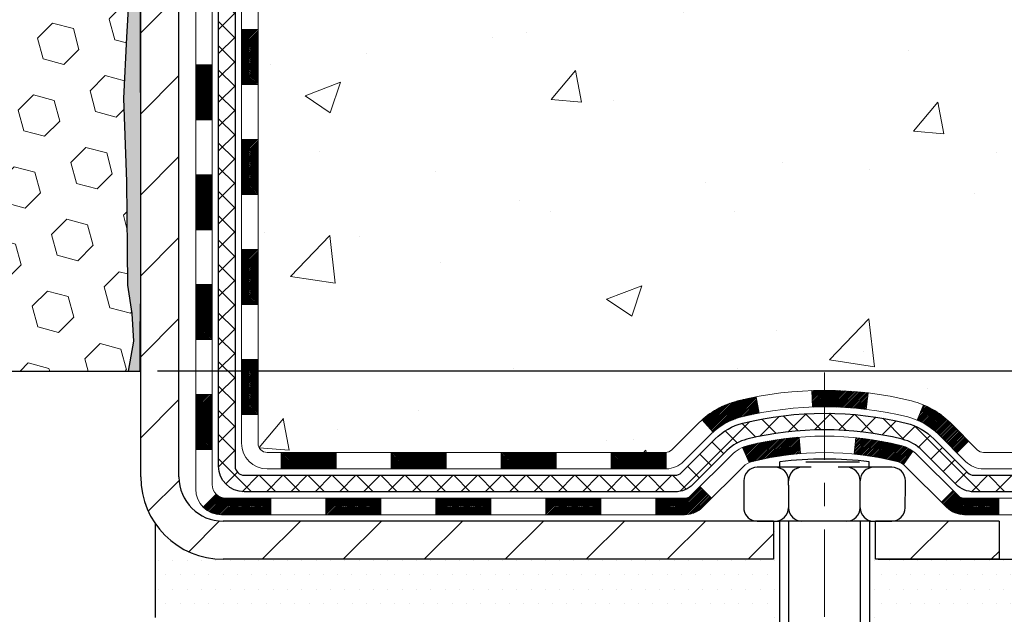
# Model space of a CAD drawing. Extents: x 13 to 3254, y -197 to 1977.
# Drawn here: x 251 to 255, y -177 to -174 of the extents above; entities that cross this region are included whole.
import ezdxf

# ---------------------------------------------------------------- set-up
doc = ezdxf.new("R2010")
doc.units = 0
doc.header["$LTSCALE"] = 5
doc.header["$MEASUREMENT"] = 0
doc.linetypes.add('CENTERX2', pattern=[4, 2.5, -0.5, 0.5, -0.5])
doc.layers.get('DEFPOINTS').update_dxf_attribs({"linetype": 'CONTINUOUS'})
for name, color, linetype, lineweight in [('CENTERLINE - L', 1, 'CENTERX2', 18), ('CONCRETE - H', 130, 'CONTINUOUS', 9), ('DECK COAT - H', 20, 'CONTINUOUS', 20), ('DECK COAT - L', 22, 'CONTINUOUS', 18), ('DIMS', 50, 'CONTINUOUS', 25), ('EPOXY ADHESIVE - H', 50, 'CONTINUOUS', 15), ('EPOXY ADHESIVE - L', 52, 'CONTINUOUS', 25), ('FOAM INSERT - H', 150, 'CONTINUOUS', 9), ('FOAM INSERT - L', 152, 'CONTINUOUS', 25), ('MIG FOOT - H', 251, 'CONTINUOUS', 20), ('MIG FOOT - L', 7, 'CONTINUOUS', 30), ('PVC SIDESHEET - H', 170, 'CONTINUOUS', 20), ('PVC SIDESHEET - L', 150, 'CONTINUOUS', 25), ('SCREW - L', 1, 'CONTINUOUS', 25), ('SETTING BED - H', 210, 'CONTINUOUS', 20), ('SETTING BED - L', 212, 'CONTINUOUS', 25), ('TEXT - 4', 241, 'CONTINUOUS', 25)]:
    doc.layers.add(name, color=color, linetype=linetype, lineweight=lineweight)
doc.layers.add('DECKCOAT', color=1, linetype='CONTINUOUS')
doc.layers.add('METAL11', color=7, linetype='CONTINUOUS')
doc.styles.add('ROMANS', font='romans', dxfattribs={"width": 0.9})
doc.dimstyles.get("Standard").update_dxf_attribs({"dimtxt": 0.18, "dimasz": 0.18, "dimexe": 0.18, "dimexo": 0.0625, "dimgap": 0.09, "dimtad": 0, "dimtih": 1, "dimtoh": 1, "dimdec": 4, "dimzin": 0, "dimdsep": 46, "dimtxsty": 'Standard', "dimcen": 0.09, "dimadec": 0, "dimazin": 0, "dimtfac": 1, "dimtdec": 4, "dimtofl": 0, "dimtmove": 0, "dimatfit": 3, "dimfxl": 1, "dimtolj": 1, "dimtzin": 0, "dimarcsym": 0})

# ---------------------------------------------------------------- blocks, each defined once
blk = doc.blocks.new('*D22')
at = {"layer": 'DEFPOINTS', "color": 0, "transparency": 16777216}
for p in [(256.8637935231585, -170.9676514294172), (251.3637935231605, -175.9676845999759), (260.2553761439025, -175.9676845999759)]:
    blk.add_point(p, dxfattribs=at)
at = {"layer": 'DIMS', "color": 0, "lineweight": -2, "transparency": 16777216}
for p, q in [((257.1737935231585, -170.9676514294172), (260.5653761439025, -170.9676514294172)), ((260.2553761439025, -171.2776514294172), (260.2553761439025, -172.7926521971265)), ((260.2553761439025, -175.6576845999759), (260.2553761439025, -174.2393188637932)), ((251.6737935231605, -175.9676845999759), (260.5653761439025, -175.9676845999759))]:
    blk.add_line(p, q, dxfattribs=at)
at = {"layer": 'DIMS', "color": 0, "transparency": 16777216}
for points in [[(260.2037094772359, -171.2776514294172), (260.3070428105692, -171.2776514294172), (260.2553761439025, -170.9676514294172)], [(260.2037094772359, -175.6576845999759), (260.3070428105692, -175.6576845999759), (260.2553761439025, -175.9676845999759)]]:
    blk.add_solid(points, dxfattribs=at)
at = {"layer": 'DIMS', "color": 0, "transparency": 16777216, "insert": (260.2553761439026, -173.5159855304598), "char_height": 0.31, "attachment_point": 5}
blk.add_mtext('\\A1;5 IN\\P [127.0mm]', dxfattribs=at)

msp = doc.modelspace()

# ---------------------------------------------------------------- hatches: boundary and pattern name
at = {"layer": 'CONCRETE - H'}
h = msp.add_hatch(dxfattribs=at)
h.set_pattern_fill('AR-CONC', color=256, scale=0.217)
h.set_pattern_definition([(49.99999999999999, (72.58000000000001, 2.842170943040401e-14), (1.556454596243635, -0.1361721329122314), [0.16275, -1.79025]), (355, (72.58000000000001, 2.842170943040401e-14), (-0.30109039394021, 1.632256930129026), [0.1302, -1.4322]), (100.45144446, (72.70970454777002, -0.01134767647997158), (1.255364197397833, 1.496084780401926), [0.1383162166399999, -1.521478383039999]), (46.18420000000002, (72.58000000000001, 0.4340000000000284), (2.315913687557312, -0.3591768393209761), [0.2441249999999999, -2.685374999999998]), (96.63563549, (72.77299273665001, 0.4040685238100284), (2.028216422113076, 2.113837363680775), [0.20747444214, -2.282218859199999]), (351.1841639899999, (72.58000000000001, 0.4340000000000284), (2.028216420768858, 2.113837362585878), [0.1953, -2.14830000217]), (21, (72.79700000000001, 0.3255000000000284), (1.295288303097062, -0.8736829927437852), [0.16275, -1.79025]), (326.0000000000001, (72.79700000000001, 0.3255000000000284), (0.5279942702698324, 1.573575597751671), [0.1302, -1.4322]), (71.45144474, (72.90494069118002, 0.2526930844200284), (1.823282557504037, 0.6998926015897878), [0.1383162123, -1.52147838304]), (37.50000000000001, (72.58000000000001, 2.842170943040401e-14), (0.02638688603852075, 0.7223796628139459), [0, -1.41484, 0, -1.4539, 0, -1.437625]), (7.499999999999999, (72.58000000000001, 2.842170943040401e-14), (0.5708608962494625, 0.8558734147847217), [0, -0.82894, 0, -1.38229, 0, -0.547925]), (327.5, (72.09609000000002, 2.842170943040401e-14), (1.158394686494127, -0.04894407166360407), [0, -0.5425, 0, -1.6926, 0, -2.24595]), (317.5, (71.87909000000002, 2.842170943040401e-14), (1.265513987472978, 0.2172278116611295), [0, -0.70525, 0, -1.12406, 0, -1.59495])])
edge = h.paths.add_edge_path()
edge.add_spline(control_points=[(261.1186857454832, -170.9676845999761), (261.2256358235035, -171.8329224815023), (258.8204186675658, -173.4567419770937), (254.9341262637974, -171.3540154315416), (255.3245685260552, -174.5328015330796), (257.8339624705753, -173.9149180602285), (257.7897895109004, -176.1187602037578), (258.4750076187737, -177.0268189031847)], knot_values=[0, 0, 0, 0, 2.415172442146095, 6.479520046250579, 7.731108356105865, 9.066482766401876, 12.18877660235043, 12.18877660235043, 12.18877660235043, 12.18877660235043], degree=3, periodic=0)
edge.add_line((258.4750076187736, -177.0268189031841), (257.9820059667516, -177.026818903186))
edge.add_line((257.9820059667516, -177.026818903186), (257.9820059667516, -176.829968894673))
edge.add_line((257.9820059667516, -176.829968894673), (257.3123222667517, -176.829968894673))
edge.add_arc((257.3123222667514, -176.7905988946749), 0.03936999999817203, 239.9999999991627, 270.0000000003309, ccw=False)
edge.add_line((257.2926372667519, -176.82469431482), (257.1568763591338, -176.7463127182614))
edge.add_arc((257.101758359134, -176.8417798946731), 0.1102360000000037, 60.0000000001076, 89.99999999997046)
edge.add_line((257.101758359134, -176.7315438946731), (256.193800418105, -176.7315438946731))
edge.add_arc((256.1938004181052, -176.6921738946729), 0.03937000000013313, 239.9999999997603, 269.9999999996691, ccw=False)
edge.add_line((256.174115418105, -176.72626931482), (255.4940282319461, -176.3336213120023))
edge.add_arc((255.4340282912188, -176.4375443946772), 0.1199999999997213, 60.00003267864161, 90.00000000001357)
edge.add_line((255.4340282912187, -176.3175443946775), (255.222586908659, -176.3175443946774))
edge.add_arc((255.222586908659, -176.2781743946774), 0.03936999999999102, 225.0000000017841, 269.9999999999586, ccw=False)
edge.add_line((255.1947481146846, -176.3060131886536), (255.0782815905509, -176.1895466645199))
edge.add_arc((254.828579616244, -176.4392486388269), 0.3531319186161586, 45.00000000001304, 76.09799910894569)
edge.add_arc((254.5392950231611, -177.6080184122669), 1.557170273114138, 76.09799910894907, 103.9020008910811)
edge.add_arc((254.2500104300777, -176.4392486388277), 0.3531319186167991, 103.9020008910714, 134.9999999997457)
edge.add_line((254.0003084557715, -176.1895466645192), (253.8838419316378, -176.3060131886527))
edge.add_arc((253.8552145354408, -176.2769941680479), 0.04076311285806635, 275.8582369576426, 314.6107636558165, ccw=False)
edge.add_line((253.8593751231613, -176.3175443946774), (252.1450980351795, -176.3175443946774))
edge.add_arc((252.1450980351786, -176.2781743946773), 0.03937000000007629, 180.0000000000827, 270.0000000013236, ccw=False)
edge.add_line((252.1057280351785, -176.2781743946773), (252.1057295511518, -173.6139722690721))
edge.add_arc((252.1450995511516, -173.613972269072), 0.03936999999984891, 107.3023772371372, 180.0000000002068, ccw=False)
edge.add_arc((252.0057875103834, -173.1667581552357), 0.4290404058595345, 287.3023772371963, 306.9749010396831)
edge.add_arc((251.9293011705747, -173.1046500630963), 0.5251995961844595, 309.5666441756437, 345.6920565175259)
edge.add_arc((250.8593509841755, -172.8177950362793), 1.632909065609518, 345.2170686115341, 355.1808035833517)
edge.add_arc((251.1285174563533, -173.0517229607181), 1.36141165189335, 4.074979495413559, 18.33505396016229)
edge.add_arc((251.9940468340852, -172.7591680559478), 0.4478254090913886, 17.64025593849771, 71.87109708273506)
edge.add_arc((252.1641246026489, -172.2819844917015), 0.06004988997897418, 193.482230655889, 239.2153921070444, ccw=False)
edge.add_line((252.1057295511518, -172.2959847505255), (252.1057295511518, -172.1067497016668))
edge.add_line((252.1057295511518, -172.1067497016668), (252.0073045511521, -172.1067497016668))
edge.add_line((252.0073045511521, -172.1067497016668), (252.0073045511521, -172.1021971455467))
edge.add_arc((252.0466745511519, -172.1021971455466), 0.03936999999987734, 122.90315213924501, 180.0000000001654, ccw=False)
edge.add_line((252.0252879545162, -172.069142488018), (252.340505894972, -171.8651942565449))
edge.add_arc((252.1595338080451, -171.6640442623053), 0.2705775608384987, 311.9773110941333, 358.5307111491847)
edge.add_line((252.4300224063622, -171.6709821733573), (252.7179350865741, -171.6709821733573))
edge.add_arc((252.7191389281176, -171.5934458574205), 0.07754566089420584, 269.1104878121187, 360.889512187902)
edge.add_line((252.7966752440545, -171.592242015877), (252.7966737280671, -171.4676189149087))
edge.add_line((252.7966737280671, -171.4676189149087), (259.3637935231606, -171.4676189149087))
edge.add_line((259.3637935231606, -171.4676189149087), (259.3637935231606, -170.9676845999761))
edge.add_line((259.3637935231606, -170.9676845999761), (261.1186857454833, -170.9676845999763))
h.paths.add_polyline_path([(255.5076363267672, -172.3786007986354), (257.9876363267671, -172.5472253539896), (257.9876363267671, -171.897433087426), (255.5076363267672, -171.897433087426)], flags=16)
at = {"layer": 'DECK COAT - H'}
h = msp.add_hatch(dxfattribs=at)
h.set_pattern_fill('ANSI31', color=256, scale=0.03937, style=0)
h.set_pattern_definition([(45, (67.57761458817694, -293.6615094441082), (-0.003479849246914297, 0.003479849246914297), [])])
h.paths.add_polyline_path([(252.0348620351787, -175.9185692307061), (252.1057280351788, -175.9185692307062), (252.1057280351787, -176.1547892307062), (252.0348620351786, -176.1547892307061)])
h.paths.add_polyline_path([(252.034862035179, -175.4461292307061), (252.105728035179, -175.4461292307062), (252.1057280351789, -175.6823492307062), (252.0348620351789, -175.6823492307061)])
h.paths.add_polyline_path([(252.0348620351793, -174.9736908373064), (252.1057280351792, -174.9736908373065), (252.1057280351791, -175.2099092307062), (252.0348620351791, -175.2099092307061)])
h.paths.add_polyline_path([(252.0348620351795, -174.5012508373064), (252.1057280351796, -174.5012508373065), (252.1057280351793, -174.7374708373065), (252.0348620351793, -174.7374708373064)])
h.paths.add_polyline_path([(251.8380120351806, -175.5968447086871), (251.9088780351791, -175.5968447086871), (251.9088780351788, -175.8330647086871), (251.8380120351801, -175.8330647086871)])
h.paths.add_polyline_path([(251.8380120351815, -175.1244047086871), (251.9088780351793, -175.1244047086871), (251.9088780351792, -175.3606247086871), (251.8380120351811, -175.3606247086871)])
h.paths.add_polyline_path([(251.8380120351825, -174.6519647086871), (251.9088780351795, -174.6519647086871), (251.9088780351794, -174.8881847086871), (251.838012035182, -174.8881847086871)])
h = msp.add_hatch(dxfattribs=at)
h.set_pattern_fill('ANSI31', color=256, scale=0.03937, style=0)
h.set_pattern_definition([(45, (71.36467360589492, -338.3040019739277), (-0.003479849246914297, 0.003479849246914297), [])])
h.paths.add_polyline_path([(252.6782751231611, -176.3175443946774), (252.9144951231609, -176.3175443946774), (252.9144951231609, -176.3884103946774), (252.6782751231611, -176.3884103946774)])
h.paths.add_polyline_path([(252.870007023161, -176.5143943946773), (253.1062270231608, -176.5143943946773), (253.1062270231608, -176.5852603946774), (252.870007023161, -176.5852603946774)])
h.paths.add_polyline_path([(252.397567023161, -176.5143943946773), (252.6337870231608, -176.5143943946773), (252.6337870231608, -176.5852603946774), (252.397567023161, -176.5852603946774)])
edge = h.paths.add_edge_path()
edge.add_arc((251.9679330351784, -176.4553393946773), 0.05905499999999223, 225.0000000000195, 270.0000000000276)
edge.add_line((251.9679330351786, -176.5143943946773), (252.1613470231608, -176.5143943946773))
edge.add_line((252.1613470231608, -176.5143943946773), (252.1613470231608, -176.5852603946774))
edge.add_line((252.1613470231608, -176.5852603946774), (251.9482480351788, -176.5852603946774))
edge.add_arc((251.9482480351773, -176.4750243946837), 0.1102359999936198, 224.9999999980676, 270.00000000072384, ccw=False)
edge.add_line((251.8702994120484, -176.5529730178075), (251.9261748442155, -176.4970975856403))
h.paths.add_polyline_path([(251.8380120351796, -176.069284708687), (251.9088780351787, -176.0694533417089), (251.9088780351786, -176.3056733417089), (251.838012035179, -176.305504708687)])
h.paths.add_polyline_path([(252.2058351231611, -176.3175443946774), (252.4420551231609, -176.3175443946774), (252.4420551231609, -176.3884103946774), (252.2058351231611, -176.3884103946774)])
h = msp.add_hatch(dxfattribs=at)
h.set_pattern_fill('ANSI31', color=256, scale=0.03937, style=0)
h.set_pattern_definition([(45, (62.52117635349882, -338.4036972986353), (-0.003479849246914297, 0.003479849246914297), [])])
h.paths.add_polyline_path([(253.1507151231611, -176.3175443946774), (253.3869351231609, -176.3175443946774), (253.3869351231609, -176.3884103946774), (253.1507151231611, -176.3884103946774)])
h.paths.add_polyline_path([(253.6231551231611, -176.3175443946774), (253.8560031376627, -176.3175443946774, 0.02144170134057288), (253.8593751231614, -176.3173997259544), (253.8593751231609, -176.3884103946774), (253.6231551231611, -176.3884103946774)])
h.paths.add_polyline_path([(254.0131839343768, -176.1773032955211, -0.1237366593047226), (254.1651662695906, -176.0964606279854, -0.01313217533143259), (254.245041352251, -176.078902969723), (254.258432682026, -176.1484922091416, 0.01313217533147817), (254.18219267236, -176.1652508276125, 0.1237366593049013), (254.0607099312056, -176.2298701061666)])
h.paths.add_polyline_path([(253.342447023161, -176.5143943946774), (253.5786670231608, -176.5143943946774), (253.5786670231608, -176.5852603946774), (253.342447023161, -176.5852603946774)])
h.paths.add_polyline_path([(254.1869256916084, -176.2962648849994, -0.04324640446576285), (254.2124618328388, -176.2875445158384, -0.04070359398944642), (254.430705938163, -176.2520391882134), (254.4363628957557, -176.3226790408945, 0.04070359398944876), (254.2294882356082, -176.3563347154655, 0.04324640446531137), (254.2155314517371, -176.361100835239)])
h.paths.add_polyline_path([(253.814887023161, -176.5143943946774), (253.9375410774157, -176.5143943946774, 0.1989123673794921), (253.9653798713909, -176.5028631886528), (254.0040757950168, -176.464167265027), (254.0541856241724, -176.5142770941826), (254.0154897005466, -176.5529730178083, -0.198912367379553), (253.9375410774158, -176.5852603946774), (253.814887023161, -176.5852603946774)])
h.paths.add_polyline_path([(254.4852199702917, -176.0517873406945, -0.008683585791257758), (254.5392950231611, -176.0508481391527), (254.5392950231611, -176.1217141391528, 0.008683585791259676), (254.4876808975023, -176.1226105981263)])
h.paths.add_polyline_path([(254.5392950231611, -176.0508481391527, -0.03014854381015566), (254.7265694079606, -176.0621505122611), (254.7180466492217, -176.1325021472064, 0.03014854381015595), (254.5392950231611, -176.1217141391528)])
h.paths.add_polyline_path([(254.6732328322258, -176.254307989485, -0.03601941678383571), (254.866128213483, -176.2875445158383, -0.0935601540946129), (254.9188486180749, -176.3116729930522), (254.8779161599866, -176.3695221402444, 0.09356015409565223), (254.8491018107136, -176.3563347154654, 0.03601941678380825), (254.6662553307032, -176.3248296487714)])
h.paths.add_polyline_path([(255.041534382504, -176.5314070545373), (255.0916442116594, -176.4812972253815), (255.1132101749306, -176.5028631886527, 0.1989123673796988), (255.1410489689059, -176.5143943946774), (255.288292768906, -176.5143943946774), (255.288292768906, -176.5852603946774), (255.1410489689058, -176.5852603946774, -0.1989123673795969), (255.0631003457751, -176.5529730178083)])
h.paths.add_polyline_path([(255.0281717613963, -176.239656493676, 0.09785809462208828), (254.9372520759447, -176.1787407784563), (254.9645355062888, -176.1133373811084, -0.09785809462147925), (255.0782815905509, -176.1895466645199), (255.1576221533809, -176.2688872273499), (255.1075123242255, -176.3189970565055)])
at = {"layer": 'EPOXY ADHESIVE - H'}
h = msp.add_hatch(dxfattribs=at)
h.set_pattern_fill('AR-SAND', color=256, scale=0.03937007874015701)
h.set_pattern_definition([(37.50000000000001, (221.7415372688938, 12.10064879870262), (-0.002480053468882181, 0.07585920350445416), [0, -0.05984251968503865, 0, -0.06692913385826692, 0, -0.06397637795275514]), (7.499999999999999, (221.7415372688938, 12.10064879870262), (0.06967624823888606, 0.1111081128043191), [0, -0.03228346456692874, 0, -0.05393700787401511, 0, -0.02066929133858243]), (327.5, (221.6931120720434, 12.10064879870262), (0.1226040103051755, 0.0002227973833450738), [0, -0.0196850393700785, 0, -0.07086614173228262, 0, -0.09251968503936897]), (317.5, (221.6931120720434, 12.10064879870262), (0.118351441124892, 0.03455415609977319), [0, -0.009842519685039252, 0, -0.04645669291338526, 0, -0.05314960629921196])])
edge = h.paths.add_edge_path()
edge.add_line((251.6000495420539, -175.9680016874498), (251.6000495420538, -175.8673211466591))
edge.add_arc((676.0563767847062, -175.7661288213286), 424.4563393050083, 179.9863404242417, 180.0136595750342, ccw=False)
edge.add_line((251.6000495420551, -175.6649364906333), (251.5987154182858, -173.8771664906332))
edge.add_line((251.5987154182858, -173.8771664906332), (251.3620495420564, -173.8771664906333))
edge.add_line((251.3620495420564, -173.8771664906333), (251.3620480260776, -171.8429999305544))
edge.add_arc((251.5588184180758, -171.6732137797958), 0.2598959871882628, 183.9810485659191, 220.7897373617442, ccw=False)
edge.add_line((251.2995495420538, -171.6912574513412), (251.3161276571329, -171.9094669540489))
edge.add_line((251.3161276571328, -171.9094669540489), (251.3096408615826, -172.0035771506861))
edge.add_line((251.3096408615827, -172.0035771506861), (251.3164011872174, -172.1083387805134))
edge.add_line((251.3164011872174, -172.1083387805134), (251.309989642035, -172.1816301493774))
edge.add_line((251.309989642035, -172.1816301493774), (251.3166850474803, -172.2167729025475))
edge.add_line((251.3166850474804, -172.2167729025475), (251.309989642035, -172.2635498078589))
edge.add_line((251.309989642035, -172.2635498078589), (251.3208142707599, -172.3315477580777))
edge.add_line((251.3208142707599, -172.3315477580777), (251.3187266268617, -172.4695521603508))
edge.add_line((251.3187266268617, -172.4695521603508), (251.309989642035, -172.5694406755189))
edge.add_line((251.309989642035, -172.5694406755189), (251.308070585143, -172.8021219903626))
edge.add_line((251.308070585143, -172.8021219903626), (251.3082827271387, -172.9857519898929))
edge.add_line((251.3082827271387, -172.9857519898929), (251.3031254963368, -173.0942341274424))
edge.add_line((251.3031254963368, -173.0942341274424), (251.3148258835854, -173.1535650305042))
edge.add_line((251.3148258835854, -173.1535650305042), (251.3120214758071, -173.2599734251296))
edge.add_line((251.3120214758071, -173.2599734251296), (251.3103391996562, -173.379005581077))
edge.add_line((251.3103391996562, -173.379005581077), (251.3061675970214, -173.5176593874598))
edge.add_line((251.3061675970214, -173.5176593874598), (251.3213338785085, -173.6670550612919))
edge.add_line((251.3213338785085, -173.6670550612919), (251.3201555866538, -173.9157911379658))
edge.add_line((251.3201555866538, -173.9157911379658), (251.3827286664018, -173.9369100298112))
edge.add_line((251.3827286664018, -173.9369100298112), (251.4919531633029, -173.9466889877187))
edge.add_line((251.4919531633029, -173.9466889877187), (251.5334020154534, -174.1320456294481))
edge.add_line((251.5334020154534, -174.1320456294481), (251.5401808697349, -174.2614570545287))
edge.add_line((251.5401808697349, -174.2614570545287), (251.5500055098625, -174.3858911502325))
edge.add_line((251.5500055098625, -174.3858911502325), (251.5414669910419, -174.5335530701218))
edge.add_line((251.5414669910419, -174.5335530701218), (251.5276565492316, -174.7977493947142))
edge.add_line((251.5276565492316, -174.7977493947142), (251.5407634881628, -175.1530079126215))
edge.add_line((251.5407634881628, -175.1530079126215), (251.5431950630539, -175.4460666293208))
edge.add_line((251.5431950630539, -175.4460666293208), (251.5454903410003, -175.5992520982312))
edge.add_line((251.5454903410003, -175.5992520982312), (251.5640000643854, -175.7201032368413))
edge.add_line((251.5640000643854, -175.7201032368413), (251.5705236289225, -175.8394209227201))
edge.add_line((251.5705236289225, -175.8394209227201), (251.5481091563184, -175.9680016874498))
edge.add_line((251.5481091563184, -175.9680016874498), (251.6000495420539, -175.9680016874498))
at = {"layer": 'FOAM INSERT - H'}
h = msp.add_hatch(dxfattribs=at)
h.set_pattern_fill('HEX', color=256, scale=0.7375, angle=45, style=0)
h.set_pattern_definition([(45, (149.1616406250003, 0.9885068566401003), (-0.1129061678314121, 0.1129061678314121), [0.0921875, -0.184375]), (165, (149.1616406250003, 0.9885068566401003), (-0.04132652567024627, -0.1542326935016583), [0.0921875, -0.184375]), (105, (149.226827031391, 1.053693263030738), (-0.1542326935016584, -0.04132652567024618), [0.0921875, -0.184375])])
h.paths.add_polyline_path([(249.2304547710578, -171.4498837860024, 0.2407178146172604), (249.1055324947738, -171.3174898841008, 0.1726759490284222), (248.5168703111851, -171.3174898840998, 0.2407178146190083), (248.3919480349003, -171.4498837860022, -0.7498997864183631), (248.2119547710578, -171.4498837860022, 0.2407178146189203), (248.087032494773, -171.3174898840998, 0.1726759490284417), (247.4983703111842, -171.3174898841008, 0.2407178146173693), (247.3734480349001, -171.4498837860024, -0.7498997864162624), (247.1934547710578, -171.4498837860024, 0.2407178146173743), (247.0685324947738, -171.3174898841008, 0.1726759490285818), (246.4798703111845, -171.3174898841, 0.240717814618923), (246.3549480348998, -171.4498837860024, -0.749899786418682), (246.1749547710583, -171.4498837860025, 0.2407178146188609), (246.0500324947736, -171.3174898841, 0.1514185568890646), (245.5308072474577, -171.2959683664253, 0.3199000529214086), (245.4566989943619, -171.385314395504), (245.4533860740307, -171.4304803709854, -0.4678085753413568), (245.3364497582566, -171.5143952882603, -0.3419987132085741), (245.3012935082421, -171.4690087646682), (245.301293508242, -171.6909395121914, -0.1620058556709666), (245.238793508242, -171.8426837483003), (245.238793508242, -172.5301837483006, 0.4142135623730951), (245.051293508242, -172.7176837483006), (245.051293508242, -173.0301837483006, 0.4142135623730951), (245.238793508242, -173.2176837483006), (245.238793508242, -173.7176837483006, 0.4142135623730951), (245.051293508242, -173.9051837483006), (245.051293508242, -174.2176837483006, 0.4142135623730951), (245.238793508242, -174.4051837483006), (245.238793508242, -175.9676837483006), (251.5481091563184, -175.9680016874498), (251.5705236289225, -175.8394209227201), (251.5640000643854, -175.7201032368413), (251.5454903410003, -175.5992520982312), (251.5431950630539, -175.4460666293208), (251.5407634881628, -175.1530079126214), (251.5276565492316, -174.7977493947142), (251.5414669910419, -174.5335530701219), (251.5500055098625, -174.3858911502325), (251.5401808697349, -174.2614570545287), (251.5334020154534, -174.1320456294481), (251.4919531633029, -173.9466889877187), (251.3827286664018, -173.9369100298112), (251.3201555866538, -173.9157911379658), (251.3213338785085, -173.6670550612919), (251.3061675970214, -173.5176593874598), (251.3103391996562, -173.379005581077), (251.3120214758071, -173.2599734251296), (251.3148258835854, -173.1535650305042), (251.3031254963368, -173.0942341274424), (251.3082827271387, -172.9857519898929), (251.308070585143, -172.8021219903626), (251.309989642035, -172.5694406755189), (251.3187266268617, -172.4695521603508), (251.3208142707599, -172.3315477580777), (251.309989642035, -172.2635498078589), (251.3166850474804, -172.2167729025475), (251.309989642035, -172.1816301493774), (251.3164011872174, -172.1083387805134), (251.3096408615827, -172.0035771506861), (251.3161276571328, -171.9094669540489), (251.3024479561153, -171.7082393151626, -0.01824081330543976), (251.3012935082418, -171.6912574513414), (251.3012935082418, -171.4690087646551, -0.3419987130704337), (251.266137258258, -171.5143952882308, -0.4678085754935596), (251.1492009424526, -171.4304803709767), (251.1458620261192, -171.3849599846754, 0.3203919167318663), (251.0715812352243, -171.2955683825403, 0.1509622212112993), (250.5538703111849, -171.3174898840998, 0.2407178146189525), (250.4289480349001, -171.4498837860022, -0.7498997864181953), (250.2489547710577, -171.4498837860022, 0.2407178146188007), (250.1240324947729, -171.3174898840998, 0.1726759490285105), (249.535370311184, -171.3174898841008, 0.2407178146172627), (249.4104480348999, -171.4498837860024, -0.749899786416025)])
at = {"layer": 'MIG FOOT - H'}
h = msp.add_hatch(dxfattribs=at)
h.set_pattern_fill('ANSI31', color=256, scale=1.9685, style=0)
h.set_pattern_definition([(45, (-700.288785340458, -638.5303513254312), (-0.1739924623457148, 0.1739924623457148), [])])
h.paths.add_polyline_path([(251.76579352316, -172.2048494031951), (251.6017935231604, -172.2048494031951), (251.6017935231604, -172.7624994031953), (251.7657935231601, -172.7624994031953)])
edge = h.paths.add_edge_path()
edge.add_line((251.7657935231601, -173.1374994031953), (251.6017935231604, -173.1374994031953))
edge.add_line((251.6017935231604, -173.1374994031953), (251.6017935231608, -176.422489403195))
edge.add_arc((251.9561235231607, -176.422489403195), 0.3543299999998908, 179.9999999999908, 270.0000000000184)
edge.add_line((251.9561235231608, -176.776819403195), (254.3205434921608, -176.7768194031949))
edge.add_line((254.3205434921608, -176.7768194031949), (254.3205434921606, -176.6128194031949))
edge.add_line((254.3205434921606, -176.6128194031949), (251.9561235231608, -176.612819403195))
edge.add_arc((251.9561235231608, -176.422489403195), 0.1903300000000172, 180, 270, ccw=False)
edge.add_line((251.7657935231608, -176.422489403195), (251.7657935231601, -173.1374994031953))
h.paths.add_polyline_path([(255.2892935231606, -176.612819403195), (254.7580465541606, -176.6128194031951), (254.7580465541608, -176.776819403195), (255.2892935231606, -176.776819403195)])
at = {"layer": 'PVC SIDESHEET - H'}
h = msp.add_hatch(dxfattribs=at)
h.set_pattern_fill('ANSI37', color=256, scale=0.59055, style=0)
h.set_pattern_definition([(45, (-418.422385411823, -270.1617298587221), (-0.05219773870371446, 0.05219773870371446), []), (135, (-418.422385411823, -270.1617298587221), (-0.05219773870371446, -0.05219773870371446), [])])
edge = h.paths.add_edge_path()
edge.add_line((251.936437035179, -176.3765993946774), (251.9364370351795, -173.5514299767747))
edge.add_line((251.9364370351795, -173.5514299767747), (252.0073030351737, -173.5514299767747))
edge.add_line((252.0073030351737, -173.5514299767747), (252.0073030351789, -176.3765993946774))
edge.add_arc((252.0466730351789, -176.3765993946774), 0.03937000000007629, 179.9999999999173, 270)
edge.add_line((252.0466730351789, -176.4159693946774), (253.8967721075395, -176.4159693946774))
edge.add_arc((253.8967721075395, -176.3765993946775), 0.03936999999984891, 270, 315)
edge.add_line((253.9246109015147, -176.4044381886527), (254.0699054407088, -176.2591436494586))
edge.add_arc((254.2500104300779, -176.4392486388277), 0.2547069186168314, 103.9020008910648, 134.9999999999887, ccw=False)
edge.add_arc((254.5392950231612, -177.6080184122666), 1.458745273113883, 90.00000000000449, 103.90200089108117, ccw=False)
edge.add_line((254.5392950231611, -176.1492731391528), (254.5392950231612, -176.2201391391528))
edge.add_arc((254.5392950231613, -177.6080184122674), 1.387879273114635, 90.00000000000469, 103.9020008910829)
edge.add_arc((254.2500104300779, -176.4392486388275), 0.1838409186166721, 103.9020008911075, 135.0000000000376)
edge.add_line((254.1200152698643, -176.3092534786141), (253.9747207306704, -176.4545480178082))
edge.add_arc((253.8967721075395, -176.3765993946775), 0.1102359999998984, 270, 315.0000000000314, ccw=False)
edge.add_line((253.8967721075395, -176.4868353946773), (252.0466730351789, -176.4868353946773))
edge.add_arc((252.0466730351789, -176.3765993946774), 0.1102359999999862, 180, 270, ccw=False)
edge = h.paths.add_edge_path()
edge.add_arc((254.5392950231611, -177.6080184122668), 1.45874527311409, 76.09799910893469, 89.99999999999551, ccw=False)
edge.add_arc((254.8285796162444, -176.4392486388273), 0.2547069186164495, 45.0000000000249, 76.0979991089664, ccw=False)
edge.add_line((255.0086846056131, -176.2591436494584), (255.1539791448074, -176.4044381886527))
edge.add_arc((255.1818179387828, -176.3765993946774), 0.0393700000000886, 224.999999999883, 269.9999999998346)
edge.add_line((255.1818179387827, -176.4159693946774), (255.4076552511521, -176.4159693946774))
edge.add_arc((255.4076552511521, -176.5359693946773), 0.1199999999998909, 59.99999999999602, 90, ccw=False)
edge.add_line((255.467655251152, -176.4320463462232), (256.1477414822504, -176.82469431482))
edge.add_arc((256.1674264822503, -176.7905988946731), 0.03936999999989532, 239.9999999999435, 270)
edge.add_line((256.1674264822503, -176.829968894673), (257.1123075188401, -176.829968894673))
edge.add_line((257.1123075188401, -176.829968894673), (257.1123075188401, -176.900834894673))
edge.add_line((257.1123075188401, -176.900834894673), (256.1674264822503, -176.900834894673))
edge.add_arc((256.1674264822503, -176.7905988946731), 0.110235999999901, 239.99999999997908, 270, ccw=False)
edge.add_line((256.1123084822503, -176.8860660710846), (255.4301026990757, -176.492194378526))
edge.add_arc((255.4101026990758, -176.5268353946774), 0.03999999999995874, 59.99999999999596, 90)
edge.add_line((255.4101026990758, -176.4868353946774), (255.1818179387827, -176.4868353946774))
edge.add_arc((255.1818179387827, -176.3765993946773), 0.1102360000000289, 225.0000000000366, 270, ccw=False)
edge.add_line((255.1038693156519, -176.4545480178083), (254.9585747764572, -176.3092534786138))
edge.add_arc((254.8285796162443, -176.439248638827), 0.1838409186161876, 45.00000000005011, 76.09799910896801)
edge.add_arc((254.539295023161, -177.6080184122672), 1.387879273114466, 76.09799910893932, 89.9999999999953)
edge.add_line((254.5392950231611, -176.2201391391527), (254.5392950231612, -176.1492731391527))
at = {"layer": 'SETTING BED - H', "linetype": 'Continuous'}
h = msp.add_hatch(dxfattribs=at)
h.set_pattern_fill('DOTS', color=256, scale=0.9842500000000001, style=0)
h.set_pattern_definition([(7.016477563892661e-15, (235.3772782213892, -186.3778226690846), (0.0307578125, 0.061515625), [0, -0.061515625])])
h.paths.add_polyline_path([(254.3020362122628, -177.0268189031964), (254.3020362122651, -177.8236688531133), (254.346438242059, -177.8306528190564), (254.346438242059, -176.612819403195), (254.3205434921612, -176.612819403195), (254.3205434921612, -176.776819403195), (251.6656362910383, -176.7768444261144), (251.6652787753054, -177.0268189032037)])
h.paths.add_polyline_path([(254.7321518042637, -176.612819403195), (254.7580465541612, -176.612819403195), (254.7580465541612, -176.776819403195), (255.6602652732846, -176.7768194031925), (256.0932771091524, -177.0268189031913), (254.769518822727, -177.026818903195), (254.7695188227294, -177.8424982455248), (254.7321518042637, -177.8322026054158)])

# ---------------------------------------------------------------- linework, layer by layer
at = {"layer": 'CENTERLINE - L', "ltscale": 0.03}
msp.add_line((254.5392950231611, -175.9737207892792), (254.5392950231611, -177.7782658564889), dxfattribs=at)
at = {"layer": 'DECK COAT - L'}
for p, q in [((252.0348620351758, -174.5012508373064), (252.1057280351758, -174.5012508373065)), ((251.8380120351821, -174.6519647086871), (251.9088780351821, -174.6519647086871)), ((252.0348620351752, -174.7374708373064), (252.1057280351752, -174.7374708373065)), ((251.8380120351817, -174.8881847086871), (251.9088780351817, -174.8881847086871)), ((252.0348620351744, -174.9736908373064), (252.1057280351745, -174.9736908373065)), ((251.8380120351809, -175.1244047086871), (251.9088780351809, -175.1244047086871)), ((252.03486203518, -175.2099092307061), (252.10572803518, -175.2099092307062)), ((251.8380120351806, -175.3606247086871), (251.9088780351807, -175.3606247086871)), ((252.0348620351794, -175.4461292307061), (252.1057280351795, -175.4461292307062)), ((251.8380120351802, -175.5968447086871), (251.9088780351802, -175.5968447086871)), ((252.0348620351793, -175.6823492307061), (252.1057280351793, -175.6823492307062)), ((251.8380120351793, -175.8330647086871), (251.9088780351793, -175.8330647086871)), ((252.0348620351791, -175.9185692307061), (252.1057280351791, -175.9185692307062)), ((251.8380120351793, -176.0692847086871), (251.9088780351793, -176.0692847086871)), ((254.4876808975023, -176.1226105981263), (254.4852199702917, -176.0517873406945)), ((254.7180466492217, -176.1325021472064), (254.7265694079606, -176.0621505122611)), ((254.258432682026, -176.1484922091416), (254.245041352251, -176.078902969723)), ((254.9372520759447, -176.1787407784563), (254.9645355062888, -176.1133373811086)), ((252.0348620351791, -176.1547892307061), (252.1057280351791, -176.1547892307062)), ((254.0607099312055, -176.2298701061665), (254.013183934377, -176.1773032955213)), ((254.4363628957557, -176.3226790408944), (254.430705938163, -176.2520391882134)), ((254.6662553307032, -176.3248296487714), (254.6732328322258, -176.2543079894851)), ((255.1075123242257, -176.3189970565053), (255.1576221533809, -176.2688872273499)), ((251.8380120351793, -176.3055047086871), (251.9088780351793, -176.3055047086872)), ((252.2058351231611, -176.3175443946774), (252.2058351231611, -176.3884103946774)), ((252.4420551231609, -176.3175443946774), (252.4420551231609, -176.3884103946774)), ((252.6782751231611, -176.3175443946774), (252.6782751231611, -176.3884103946774)), ((252.9144951231609, -176.3175443946774), (252.9144951231609, -176.3884103946774)), ((253.1507151231611, -176.3175443946774), (253.1507151231611, -176.3884103946774)), ((253.3869351231609, -176.3175443946774), (253.3869351231609, -176.3884103946774)), ((253.6231551231611, -176.3175443946774), (253.6231551231611, -176.3884103946774)), ((253.8593751231614, -176.3175443946774), (253.8593751231609, -176.3884103946774)), ((254.2155314517371, -176.3611008352389), (254.1869256916083, -176.296264884999)), ((254.8779161599867, -176.3695221402442), (254.918848618075, -176.311672993052)), ((255.0916442116594, -176.4812972253815), (255.0415343825042, -176.5314070545371)), ((251.9261748442158, -176.4970975856403), (251.8702994120484, -176.5529730178075)), ((252.1613470231608, -176.5143943946773), (252.1613470231608, -176.5852603946774)), ((252.397567023161, -176.5143943946773), (252.397567023161, -176.5852603946774)), ((252.6337870231608, -176.5143943946773), (252.6337870231608, -176.5852603946774)), ((252.870007023161, -176.5143943946773), (252.870007023161, -176.5852603946774)), ((253.1062270231608, -176.5143943946773), (253.1062270231608, -176.5852603946774)), ((253.342447023161, -176.5143943946773), (253.342447023161, -176.5852603946774)), ((253.5786670231608, -176.5143943946773), (253.5786670231608, -176.5852603946774)), ((253.814887023161, -176.5143943946773), (253.814887023161, -176.5852603946774)), ((255.288292768906, -176.5143943946774), (255.288292768906, -176.5852603946774))]:
    msp.add_line(p, q, dxfattribs=at)
for points in [[(251.9482480351788, -176.5852603946774, -0.414213562373095), (251.8380120351788, -176.4750243946774), (251.8380120351848, -173.5364751009352)], [(251.9088780351802, -173.5364751009355), (251.9088780351785, -176.4553393946773, 0.414213562373095), (251.9679330351786, -176.5143943946773)], [(252.1450980351786, -176.3884103946774, -0.414213562373095), (252.0348620351786, -176.2781743946773), (252.03486203518, -173.6139706129715)], [(252.10572803518, -173.6139722690721), (252.1057280351785, -176.2781743946773, 0.414213562373095), (252.1450980351786, -176.3175443946774)], [(252.1450980351786, -176.3175443946774), (253.8560031376627, -176.3175443946774, 0.1989123673796998), (253.8838419316379, -176.3060131886527), (254.0003084557706, -176.1895466645202, -0.1365295740960137), (254.1651662695907, -176.0964606279854, -0.1219165551892847), (254.9134237767315, -176.0964606279853, -0.1365295740960137), (255.0782815905512, -176.1895466645202), (255.1947481146838, -176.3060131886527, 0.1989123673796998), (255.2225869086591, -176.3175443946774), (255.4340282912189, -176.3175443946775, -0.1316523525283649), (255.4940282319462, -176.3336213120024), (256.1741154181051, -176.72626931482, 0.1316524975873946), (256.1938004181051, -176.7315438946731), (257.1017583591341, -176.7315438946731, -0.1316524975874045), (257.1568763591339, -176.7463127182615), (257.2926372667517, -176.82469431482, 0.1316524975873946), (257.3123222667517, -176.829968894673), (257.9820059667517, -176.829968894673)], [(257.9820059667517, -176.900834894673), (257.3123222667517, -176.900834894673, -0.1316524975873946), (257.2572042667517, -176.8860660710846), (257.1214433591339, -176.807684474526, 0.1316524975874045), (257.1017583591341, -176.802409894673), (256.1938004181051, -176.802409894673, -0.1316524975873946), (256.1386824181051, -176.7876410710846), (255.4564757165929, -176.3937693671189, 0.1316523525284855), (255.4364757363504, -176.3884103946773), (255.2225869086591, -176.3884103946774, -0.1989123673796998), (255.1446382855282, -176.3561230178082), (255.028171761396, -176.2396564936758, 0.1365295740960137), (254.8963973739621, -176.1652508276124, 0.1219165551892847), (254.18219267236, -176.1652508276124, 0.1365295740960137), (254.0504182849261, -176.2396564936758), (253.9339517607935, -176.3561230178082, -0.1903426122985657), (253.8593751231609, -176.3884103946774), (252.1450980351786, -176.3884103946774)], [(251.9679330351786, -176.5143943946773), (253.9375410774158, -176.5143943946774, 0.1989123673796998), (253.965379871391, -176.5028631886526), (254.1395024256472, -176.3287406343968, -0.1365295740960137), (254.2124618328389, -176.2875445158384, -0.1219165551892847), (254.8661282134833, -176.2875445158383, -0.1365295740960137), (254.9390876206747, -176.3287406343968), (255.1132101749306, -176.5028631886527, 0.1989123673796998), (255.1410489689059, -176.5143943946774), (255.3812823518871, -176.5143943946774, -0.1316524975874019)], [(255.3837297998108, -176.5852603946774), (255.1410489689059, -176.5852603946774, -0.1989123673796998), (255.0631003457751, -176.5529730178083), (254.8889777915191, -176.3788504635523, 0.1365295740960137), (254.8491018107139, -176.3563347154655, 0.1219165551892847), (254.2294882356083, -176.3563347154655, 0.1365295740960137), (254.1896122548027, -176.3788504635524), (254.0154897005467, -176.5529730178082, -0.1989123673796998), (253.9375410774158, -176.5852603946774), (251.9482480351788, -176.5852603946774)]]:
    msp.add_lwpolyline(points, format="xyb", dxfattribs=at)
at = {"layer": 'DECKCOAT'}
msp.add_line((254.0541856241724, -176.5142770941826), (254.0040757950168, -176.464167265027), dxfattribs=at)
at = {"layer": 'EPOXY ADHESIVE - L'}
msp.add_lwpolyline([(251.5500055098625, -174.3858911502325), (251.5414669910419, -174.5335530701218), (251.5276565492316, -174.7977493947142), (251.5407634881628, -175.1530079126215), (251.5431950630539, -175.4460666293208), (251.5454903410003, -175.5992520982312), (251.5640000643854, -175.7201032368413), (251.5705236289225, -175.8394209227201), (251.5481091563184, -175.9680016874498), (251.6000495420539, -175.9680016874498), (251.6000495420539, -175.8673211466591, -0.01203066597372203), (251.6024605850454, -175.6649364906333), (251.6011264612762, -173.8771664906332)], format="xyb", dxfattribs=at)
at = {"layer": 'FOAM INSERT - L'}
msp.add_line((245.238793508242, -175.9676837483006), (251.5481091563184, -175.9680016874498), dxfattribs=at)
at = {"layer": 'METAL11'}
for p, q in [((254.3205434921607, -176.776819403195), (254.3205434921607, -176.776819403195)), ((254.3205434921609, -176.776819403195), (254.3205434921609, -176.776819403195))]:
    msp.add_line(p, q, dxfattribs=at)
at = {"layer": 'MIG FOOT - L'}
for p, q in [((251.6017935231608, -176.422489403195), (251.6017935231608, -173.1423494031951)), ((251.7657935231608, -176.422489403195), (251.7657935231605, -173.1423494031951)), ((254.3205434921607, -176.612819403195), (251.9561235231608, -176.612819403195)), ((254.3205434921606, -176.6128194031949), (254.3205434921607, -176.776819403195)), ((254.7580465541607, -176.776819403195), (254.7580465541607, -176.6128194031951)), ((255.2892935231608, -176.612819403195), (254.7580465541607, -176.6128194031951)), ((255.2892935231606, -176.612819403195), (255.2892935231607, -176.776819403195)), ((255.2892935231606, -176.612819403195), (255.2892935231608, -176.776819403195)), ((254.3205434921607, -176.776819403195), (251.9561235231608, -176.776819403195)), ((255.2892935231608, -176.776819403195), (254.7580465541607, -176.776819403195))]:
    msp.add_line(p, q, dxfattribs=at)
for radius in [0.3543300000000045, 0.1903300000000045]:
    msp.add_arc((251.9561235231608, -176.422489403195), radius, 180, 270, dxfattribs=at)
at = {"layer": 'PVC SIDESHEET - L'}
for points in [[(252.0466730351789, -176.4868353946773, -0.414213562373095), (251.936437035179, -176.3765993946774), (251.9364370351801, -173.5364751009357)], [(252.0073030351801, -173.5514299767749), (252.0073030351789, -176.3765993946774, 0.414213562373095), (252.0466730351789, -176.4159693946774)], [(252.0466730351789, -176.4159693946774), (253.8967721075395, -176.4159693946774, 0.1989123673796998), (253.9246109015147, -176.4044381886527), (254.0699054407088, -176.2591436494585, -0.1365295740960137), (254.1888140512148, -176.1920025719118, -0.1219165551892847), (254.8897759951075, -176.1920025719118, -0.1365295740960137), (255.0086846056132, -176.2591436494585), (255.1539791448074, -176.4044381886527, 0.1989123673796998), (255.1818179387827, -176.4159693946774), (255.4076552511521, -176.4159693946774, -0.1316524975874019)], [(255.4101026990758, -176.4868353946774), (255.1818179387827, -176.4868353946773, -0.1989123673796998), (255.1038693156519, -176.4545480178083), (254.9585747764576, -176.3092534786141, 0.1365295740960137), (254.8727495923381, -176.2607927715389, 0.1219165551892847), (254.2058404539841, -176.260792771539, 0.1365295740960137), (254.1200152698644, -176.3092534786141), (253.9747207306703, -176.4545480178082, -0.1989123673796998), (253.8967721075395, -176.4868353946773), (252.0466730351789, -176.4868353946773)]]:
    msp.add_lwpolyline(points, format="xyb", dxfattribs=at)
at = {"layer": 'SCREW - L'}
for p, q in [((254.3473559509204, -176.3813912658722), (254.3473559509204, -176.357413599803)), ((254.4584890694301, -176.3577210240702), (254.689917206753, -176.3577210240702)), ((254.731568378491, -176.3813912658722), (254.731568378491, -176.357413599803)), ((254.365723920169, -176.3813912658722), (254.2500098515076, -176.3813912658722)), ((254.4814379888304, -176.3813912658722), (254.365723920169, -176.3813912658722)), ((254.7128661261532, -176.3813912658722), (254.5971520574918, -176.3813912658722)), ((254.8285801948147, -176.3813912658722), (254.7128661261532, -176.3813912658722)), ((254.1921528171771, -176.4392483002029), (254.1921528171771, -176.4585339783131)), ((254.3850874666679, -176.4585339783131), (254.3850874666679, -176.4392483002029)), ((254.6926691277123, -176.4585339783131), (254.6926691277123, -176.4392483002029)), ((254.8864372291456, -176.4585339783131), (254.8864372291456, -176.4392483002029)), ((254.1921528171771, -176.4585339783131), (254.1921528171771, -176.5644199502612)), ((254.3850874666679, -176.4585339783131), (254.3850874666679, -176.5644199502612)), ((254.6926691277123, -176.5644199502612), (254.6926691277123, -176.4585339783131)), ((254.8856590050306, -176.5549623688643), (254.8864372291456, -176.4585339783131)), ((254.249231627393, -176.612819403195), (254.346438242059, -176.612819403195)), ((254.346438242059, -176.612819403195), (254.346438242059, -177.8310521033719)), ((254.7321518042637, -176.612819403195), (254.346438242059, -176.612819403195)), ((254.3839054499718, -176.612819403195), (254.3839054499718, -177.8362318510096)), ((254.692590610805, -176.612819403195), (254.692590610805, -177.8210249084636)), ((254.7321518042637, -176.612819403195), (254.7321518042637, -177.8323648952757)), ((254.7321518042637, -176.612819403195), (254.8278019707001, -176.612819403195))]:
    msp.add_line(p, q, dxfattribs=at)
for centre, radius, start, end in [((254.5394621647057, -177.9860289502159), 1.639906325670983, 83.27266067357628, 96.72733932642373), ((254.2500098515076, -176.4392483002029), 0.05785703433070866, 90, 180), ((254.3272304323374, -176.4392483002029), 0.05785703433070866, 0, 90), ((254.4429445009988, -176.4392483002029), 0.05785703433070866, 90, 180), ((254.6348120933814, -176.4392483002029), 0.05785703433070866, 0, 90), ((254.7505261620428, -176.4392483002029), 0.05785703433070866, 90, 180), ((254.8285801948147, -176.4392483002029), 0.05785703433070866, 0, 90), ((254.249231627393, -176.5549623688644), 0.05785703433065947, 189.4080560055775, 270.0000000000196), ((254.3264522082223, -176.5549623688643), 0.05785703433070866, 270, 0), ((254.4421662768838, -176.5549623688643), 0.05785703433070866, 180, 270), ((254.6340338692668, -176.5549623688643), 0.05785703433070866, 270, 0), ((254.7497479379282, -176.5549623688643), 0.05785703433070866, 180, 270), ((254.8278019707001, -176.5549623688643), 0.05785703433070866, 270, 0)]:
    msp.add_arc(centre, radius, start, end, dxfattribs=at)
at = {"layer": 'SETTING BED - L'}
for p, q in [((251.6652787753054, -177.0268189032037), (251.6652795789138, -176.6248740592204)), ((254.7695188227264, -176.776819403195), (255.6602652732846, -176.7768194031925))]:
    msp.add_line(p, q, dxfattribs=at)

# ---------------------------------------------------------------- dimensions: what is measured, and where the dimension line sits
at = {"layer": 'DIMS'}
dim = msp.add_linear_dim(base=(260.2553761439025, -175.9676845999759), p1=(256.8637935231585, -170.9676514294172), p2=(251.3637935231605, -175.9676845999759), angle=90, text='<>\\P[]', dimstyle='Standard', override={"dimtxt": 0.31, "dimasz": 0.31, "dimexe": 0.31, "dimexo": 0.31, "dimgap": 0.31, "dimlunit": 5, "dimpost": ' IN', "dimfrac": 2}, dxfattribs=at)
dim.commit()
dim.dimension.update_dxf_attribs({"geometry": '*D22', "text_midpoint": (260.2553761439026, -173.5159855304598), "dimtype": 160})

# ---------------------------------------------------------------- leaders
at = {"layer": 'TEXT - 4'}
msp.add_leader([(256.117857163934, -176.84105688109), (254.8488303896038, -179.7323381915183), (254.1290344227892, -179.7323381915183)], dimstyle='Standard', override={"dimtxt": 0.7, "dimasz": 0.31, "dimexe": 0.5, "dimexo": 0.5, "dimtih": 0, "dimtoh": 0, "dimtxsty": 'ROMANS', "dimdle": 0.05, "dimclrd": 256, "dimclre": 256, "dimclrt": 256, "dimtfac": 0.3, "dimlwd": 65535, "dimlwe": 65535}, dxfattribs=at)

doc.saveas('drawing.dxf')
